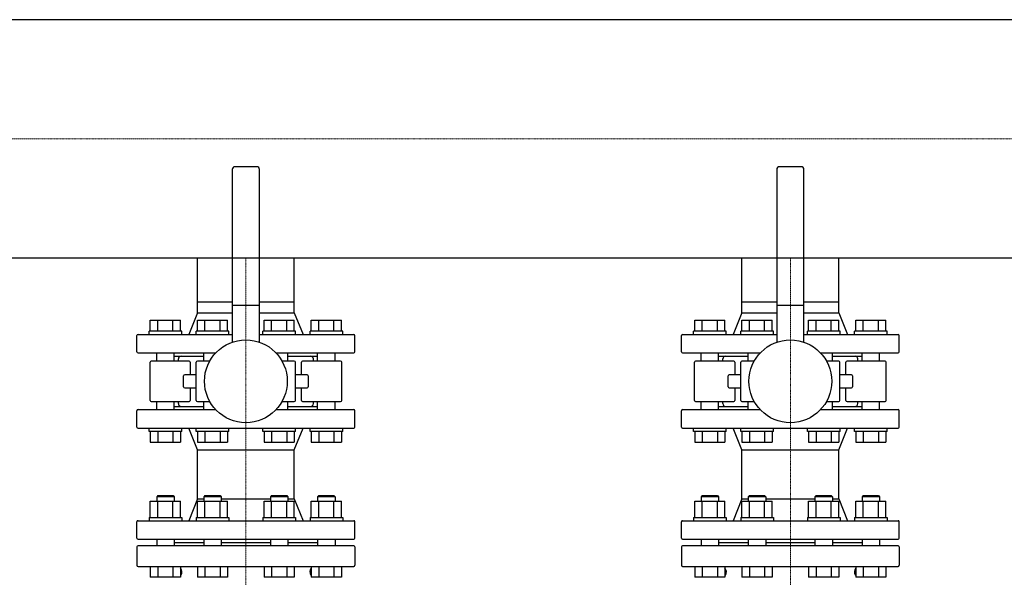
# Model space of a CAD drawing. Extents: x -1930 to 2500, y -593 to 863.
# Drawn here: x 1042 to 1946, y 290 to 803 of the extents above; entities that cross this region are included whole.
import ezdxf

# ---------------------------------------------------------------- set-up
doc = ezdxf.new("R2010")
doc.units = 0
doc.linetypes.add('DASHDOT', pattern=[1, 0.5, -0.25, 0, -0.25])
doc.layers.get('0').update_dxf_attribs({"color": 124})
doc.layers.add('CP_AXIS', color=143, linetype='DASHDOT', lineweight=18)

msp = doc.modelspace()

# ---------------------------------------------------------------- linework, layer by layer
for p, q in [((2474, 802.55), (500, 802.55)), ((1237.5, 665), (1237.5, 506.39)), ((1260, 667.5), (1240, 667.5)), ((1262.5, 506.39), (1262.5, 665)), ((1737.5, 665), (1737.5, 506.39)), ((1760, 667.5), (1740, 667.5)), ((1762.5, 506.39), (1762.5, 665)), ((2474, 583.45), (500, 583.45)), ((1205.55, 543.5), (1205.55, 583.45)), ((1294.45, 543.5), (1294.45, 583.45)), ((1705.55, 543.5), (1705.55, 583.45)), ((1794.45, 543.5), (1794.45, 583.45)), ((1205.55, 543.5), (1237.5, 543.5)), ((1205.55, 533.5), (1205.55, 543.5)), ((1205.55, 533.5), (1205.55, 543.5)), ((1262.5, 543.5), (1294.45, 543.5)), ((1294.45, 533.5), (1294.45, 543.5)), ((1294.45, 533.5), (1294.45, 543.5)), ((1705.55, 543.5), (1737.5, 543.5)), ((1705.55, 533.5), (1705.55, 543.5)), ((1705.55, 533.5), (1705.55, 543.5)), ((1762.5, 543.5), (1794.45, 543.5)), ((1794.45, 533.5), (1794.45, 543.5)), ((1794.45, 533.5), (1794.45, 543.5)), ((1205.55, 533.5), (1197.5, 513.5)), ((1205.55, 533.5), (1237.5, 533.5)), ((1237.5, 540.5), (1262.5, 540.5)), ((1262.5, 533.5), (1294.45, 533.5)), ((1294.45, 533.5), (1302.5, 513.5)), ((1705.55, 533.5), (1697.5, 513.5)), ((1705.55, 533.5), (1737.5, 533.5)), ((1737.5, 540.5), (1762.5, 540.5)), ((1762.5, 533.5), (1794.45, 533.5)), ((1794.45, 533.5), (1802.5, 513.5)), ((1162.23, 526.5), (1189.95, 526.5)), ((1162.23, 516.5), (1162.23, 526.5)), ((1169.16, 516.5), (1169.16, 526.5)), ((1183.02, 516.5), (1183.02, 526.5)), ((1189.95, 516.5), (1189.95, 526.5)), ((1205.53, 516.5), (1205.53, 526.5)), ((1205.53, 526.5), (1233.24, 526.5)), ((1212.46, 516.5), (1212.46, 526.5)), ((1226.31, 516.5), (1226.31, 526.5)), ((1233.24, 516.5), (1233.24, 526.5)), ((1266.76, 526.5), (1294.47, 526.5)), ((1266.76, 516.5), (1266.76, 526.5)), ((1273.69, 516.5), (1273.69, 526.5)), ((1287.54, 516.5), (1287.54, 526.5)), ((1294.47, 516.5), (1294.47, 526.5)), ((1310.05, 516.5), (1310.05, 526.5)), ((1310.05, 526.5), (1337.77, 526.5)), ((1316.98, 516.5), (1316.98, 526.5)), ((1330.84, 516.5), (1330.84, 526.5)), ((1337.77, 516.5), (1337.77, 526.5)), ((1662.23, 526.5), (1689.95, 526.5)), ((1662.23, 516.5), (1662.23, 526.5)), ((1669.16, 516.5), (1669.16, 526.5)), ((1683.02, 516.5), (1683.02, 526.5)), ((1689.95, 516.5), (1689.95, 526.5)), ((1705.53, 516.5), (1705.53, 526.5)), ((1705.53, 526.5), (1733.24, 526.5)), ((1712.46, 516.5), (1712.46, 526.5)), ((1726.31, 516.5), (1726.31, 526.5)), ((1733.24, 516.5), (1733.24, 526.5)), ((1766.76, 526.5), (1794.47, 526.5)), ((1766.76, 516.5), (1766.76, 526.5)), ((1773.69, 516.5), (1773.69, 526.5)), ((1787.54, 516.5), (1787.54, 526.5)), ((1794.47, 516.5), (1794.47, 526.5)), ((1810.05, 516.5), (1810.05, 526.5)), ((1810.05, 526.5), (1837.77, 526.5)), ((1816.98, 516.5), (1816.98, 526.5)), ((1830.84, 516.5), (1830.84, 526.5)), ((1837.77, 516.5), (1837.77, 526.5)), ((1191.09, 516.5), (1161.09, 516.5)), ((1161.09, 513.5), (1161.09, 516.5)), ((1191.09, 513.5), (1191.09, 516.5)), ((1234.39, 516.5), (1204.39, 516.5)), ((1204.39, 513.5), (1204.39, 516.5)), ((1234.39, 513.5), (1234.39, 516.5)), ((1295.61, 516.5), (1265.61, 516.5)), ((1265.61, 513.5), (1265.61, 516.5)), ((1295.61, 513.5), (1295.61, 516.5)), ((1338.91, 516.5), (1308.91, 516.5)), ((1308.91, 513.5), (1308.91, 516.5)), ((1338.91, 513.5), (1338.91, 516.5)), ((1691.09, 516.5), (1661.09, 516.5)), ((1661.09, 513.5), (1661.09, 516.5)), ((1691.09, 513.5), (1691.09, 516.5)), ((1734.39, 516.5), (1704.39, 516.5)), ((1704.39, 513.5), (1704.39, 516.5)), ((1734.39, 513.5), (1734.39, 516.5)), ((1795.61, 516.5), (1765.61, 516.5)), ((1765.61, 513.5), (1765.61, 516.5)), ((1795.61, 513.5), (1795.61, 516.5)), ((1838.91, 516.5), (1808.91, 516.5)), ((1808.91, 513.5), (1808.91, 516.5)), ((1838.91, 513.5), (1838.91, 516.5)), ((1150, 497.5), (1150, 512.5)), ((1151, 513.5), (1237.5, 513.5)), ((1262.5, 513.5), (1349, 513.5)), ((1350, 497.5), (1350, 512.5)), ((1650, 497.5), (1650, 512.5)), ((1651, 513.5), (1737.5, 513.5)), ((1762.5, 513.5), (1849, 513.5)), ((1850, 497.5), (1850, 512.5)), ((1151, 496.5), (1222.29, 496.5)), ((1197.97, 489), (1163.02, 489)), ((1168.09, 489), (1168.09, 496.5)), ((1184.09, 489), (1184.09, 496.5)), ((1184.09, 493.5), (1211.39, 493.5)), ((1188, 489), (1188, 491)), ((1216.81, 489), (1205.51, 489)), ((1211.39, 489), (1211.39, 496.5)), ((1277.71, 496.5), (1349, 496.5)), ((1294.49, 489), (1283.19, 489)), ((1288.61, 489), (1288.61, 496.5)), ((1288.61, 493.5), (1315.91, 493.5)), ((1336.98, 489), (1302.03, 489)), ((1312, 489), (1312, 491)), ((1315.91, 489), (1315.91, 496.5)), ((1331.91, 489), (1331.91, 496.5)), ((1651, 496.5), (1722.29, 496.5)), ((1697.97, 489), (1663.02, 489)), ((1668.09, 489), (1668.09, 496.5)), ((1684.09, 489), (1684.09, 496.5)), ((1684.09, 493.5), (1711.39, 493.5)), ((1688, 489), (1688, 491)), ((1716.81, 489), (1705.51, 489)), ((1711.39, 489), (1711.39, 496.5)), ((1777.71, 496.5), (1849, 496.5)), ((1794.49, 489), (1783.19, 489)), ((1788.61, 489), (1788.61, 496.5)), ((1788.61, 493.5), (1815.91, 493.5)), ((1836.98, 489), (1802.03, 489)), ((1812, 489), (1812, 491)), ((1815.91, 489), (1815.91, 496.5)), ((1831.91, 489), (1831.91, 496.5)), ((1162.02, 453), (1162.02, 488)), ((1198.97, 488), (1198.97, 476.5)), ((1204.51, 453), (1204.51, 488)), ((1295.49, 453), (1295.49, 488)), ((1301.03, 476.5), (1301.03, 488)), ((1337.98, 453), (1337.98, 488)), ((1662.02, 453), (1662.02, 488)), ((1698.97, 488), (1698.97, 476.5)), ((1704.51, 453), (1704.51, 488)), ((1795.49, 453), (1795.49, 488)), ((1801.03, 476.5), (1801.03, 488)), ((1837.98, 453), (1837.98, 488)), ((1192.84, 465.5), (1192.84, 475.5)), ((1204.51, 476.5), (1193.84, 476.5)), ((1306.16, 476.5), (1295.49, 476.5)), ((1307.16, 475.5), (1307.16, 465.5)), ((1692.84, 465.5), (1692.84, 475.5)), ((1704.51, 476.5), (1693.84, 476.5)), ((1806.16, 476.5), (1795.49, 476.5)), ((1807.16, 475.5), (1807.16, 465.5)), ((1193.84, 464.5), (1204.51, 464.5)), ((1198.97, 464.5), (1198.97, 453)), ((1295.49, 464.5), (1306.16, 464.5)), ((1301.03, 453), (1301.03, 464.5)), ((1693.84, 464.5), (1704.51, 464.5)), ((1698.97, 464.5), (1698.97, 453)), ((1795.49, 464.5), (1806.16, 464.5)), ((1801.03, 453), (1801.03, 464.5)), ((1150, 428.5), (1150, 443.5)), ((1151, 444.5), (1222.29, 444.5)), ((1163.02, 452), (1197.97, 452)), ((1168.09, 444.5), (1168.09, 452)), ((1184.09, 444.5), (1184.09, 452)), ((1184.09, 447.5), (1211.39, 447.5)), ((1188, 450), (1188, 452)), ((1205.51, 452), (1216.81, 452)), ((1211.39, 444.5), (1211.39, 452)), ((1277.71, 444.5), (1349, 444.5)), ((1283.19, 452), (1294.49, 452)), ((1288.61, 444.5), (1288.61, 452)), ((1288.61, 447.5), (1315.91, 447.5)), ((1302.03, 452), (1336.98, 452)), ((1312, 450), (1312, 452)), ((1315.91, 444.5), (1315.91, 452)), ((1331.91, 444.5), (1331.91, 452)), ((1350, 428.5), (1350, 443.5)), ((1650, 428.5), (1650, 443.5)), ((1651, 444.5), (1722.29, 444.5)), ((1663.02, 452), (1697.97, 452)), ((1668.09, 444.5), (1668.09, 452)), ((1684.09, 444.5), (1684.09, 452)), ((1684.09, 447.5), (1711.39, 447.5)), ((1688, 450), (1688, 452)), ((1705.51, 452), (1716.81, 452)), ((1711.39, 444.5), (1711.39, 452)), ((1777.71, 444.5), (1849, 444.5)), ((1783.19, 452), (1794.49, 452)), ((1788.61, 444.5), (1788.61, 452)), ((1788.61, 447.5), (1815.91, 447.5)), ((1802.03, 452), (1836.98, 452)), ((1812, 450), (1812, 452)), ((1815.91, 444.5), (1815.91, 452)), ((1831.91, 444.5), (1831.91, 452)), ((1850, 428.5), (1850, 443.5)), ((1151, 427.5), (1349, 427.5)), ((1161.09, 424.5), (1161.09, 427.5)), ((1191.09, 424.5), (1191.09, 427.5)), ((1205.55, 407.5), (1197.5, 427.5)), ((1204.39, 424.5), (1204.39, 427.5)), ((1234.39, 424.5), (1234.39, 427.5)), ((1265.61, 424.5), (1265.61, 427.5)), ((1294.45, 407.5), (1302.5, 427.5)), ((1295.61, 424.5), (1295.61, 427.5)), ((1308.91, 424.5), (1308.91, 427.5)), ((1338.91, 424.5), (1338.91, 427.5)), ((1651, 427.5), (1849, 427.5)), ((1661.09, 424.5), (1661.09, 427.5)), ((1691.09, 424.5), (1691.09, 427.5)), ((1705.55, 407.5), (1697.5, 427.5)), ((1704.39, 424.5), (1704.39, 427.5)), ((1734.39, 424.5), (1734.39, 427.5)), ((1765.61, 424.5), (1765.61, 427.5)), ((1794.45, 407.5), (1802.5, 427.5)), ((1795.61, 424.5), (1795.61, 427.5)), ((1808.91, 424.5), (1808.91, 427.5)), ((1838.91, 424.5), (1838.91, 427.5)), ((1191.09, 424.5), (1161.09, 424.5)), ((1162.23, 424.5), (1162.23, 414.5)), ((1169.16, 424.5), (1169.16, 414.5)), ((1183.02, 424.5), (1183.02, 414.5)), ((1189.95, 424.5), (1189.95, 414.5)), ((1234.39, 424.5), (1204.39, 424.5)), ((1205.53, 424.5), (1205.53, 414.5)), ((1212.46, 424.5), (1212.46, 414.5)), ((1226.31, 424.5), (1226.31, 414.5)), ((1233.24, 424.5), (1233.24, 414.5)), ((1295.61, 424.5), (1265.61, 424.5)), ((1266.76, 424.5), (1266.76, 414.5)), ((1273.69, 424.5), (1273.69, 414.5)), ((1287.54, 424.5), (1287.54, 414.5)), ((1294.47, 424.5), (1294.47, 414.5)), ((1338.91, 424.5), (1308.91, 424.5)), ((1310.05, 424.5), (1310.05, 414.5)), ((1316.98, 424.5), (1316.98, 414.5)), ((1330.84, 424.5), (1330.84, 414.5)), ((1337.77, 424.5), (1337.77, 414.5)), ((1691.09, 424.5), (1661.09, 424.5)), ((1662.23, 424.5), (1662.23, 414.5)), ((1669.16, 424.5), (1669.16, 414.5)), ((1683.02, 424.5), (1683.02, 414.5)), ((1689.95, 424.5), (1689.95, 414.5)), ((1734.39, 424.5), (1704.39, 424.5)), ((1705.53, 424.5), (1705.53, 414.5)), ((1712.46, 424.5), (1712.46, 414.5)), ((1726.31, 424.5), (1726.31, 414.5)), ((1733.24, 424.5), (1733.24, 414.5)), ((1795.61, 424.5), (1765.61, 424.5)), ((1766.76, 424.5), (1766.76, 414.5)), ((1773.69, 424.5), (1773.69, 414.5)), ((1787.54, 424.5), (1787.54, 414.5)), ((1794.47, 424.5), (1794.47, 414.5)), ((1838.91, 424.5), (1808.91, 424.5)), ((1810.05, 424.5), (1810.05, 414.5)), ((1816.98, 424.5), (1816.98, 414.5)), ((1830.84, 424.5), (1830.84, 414.5)), ((1837.77, 424.5), (1837.77, 414.5)), ((1162.23, 414.5), (1189.95, 414.5)), ((1205.53, 414.5), (1233.24, 414.5)), ((1205.55, 407.5), (1294.45, 407.5)), ((1205.55, 362.5), (1205.55, 407.5)), ((1266.76, 414.5), (1294.47, 414.5)), ((1294.45, 362.5), (1294.45, 407.5)), ((1310.05, 414.5), (1337.77, 414.5)), ((1662.23, 414.5), (1689.95, 414.5)), ((1705.53, 414.5), (1733.24, 414.5)), ((1705.55, 407.5), (1794.45, 407.5)), ((1705.55, 362.5), (1705.55, 407.5)), ((1766.76, 414.5), (1794.47, 414.5)), ((1794.45, 362.5), (1794.45, 407.5)), ((1810.05, 414.5), (1837.77, 414.5)), ((1169.09, 365.5), (1168.09, 364.5)), ((1184.09, 364.5), (1168.09, 364.5)), ((1168.09, 364.5), (1168.09, 360.3)), ((1169.09, 365.5), (1183.09, 365.5)), ((1183.09, 365.5), (1184.09, 364.5)), ((1184.09, 364.5), (1184.09, 360.3)), ((1205.55, 362.5), (1197.5, 342.5)), ((1205.55, 362.5), (1211.39, 362.5)), ((1212.39, 365.5), (1211.39, 364.5)), ((1227.39, 364.5), (1211.39, 364.5)), ((1211.39, 364.5), (1211.39, 360.3)), ((1212.39, 365.5), (1226.39, 365.5)), ((1226.39, 365.5), (1227.39, 364.5)), ((1227.39, 364.5), (1227.39, 360.3)), ((1227.39, 362.5), (1272.61, 362.5)), ((1273.61, 365.5), (1272.61, 364.5)), ((1288.61, 364.5), (1272.61, 364.5)), ((1272.61, 364.5), (1272.61, 360.3)), ((1273.61, 365.5), (1287.61, 365.5)), ((1287.61, 365.5), (1288.61, 364.5)), ((1288.61, 364.5), (1288.61, 360.3)), ((1288.61, 362.5), (1294.45, 362.5)), ((1294.45, 362.5), (1302.5, 342.5)), ((1316.91, 365.5), (1315.91, 364.5)), ((1331.91, 364.5), (1315.91, 364.5)), ((1315.91, 364.5), (1315.91, 360.3)), ((1316.91, 365.5), (1330.91, 365.5)), ((1330.91, 365.5), (1331.91, 364.5)), ((1331.91, 364.5), (1331.91, 360.3)), ((1669.09, 365.5), (1668.09, 364.5)), ((1684.09, 364.5), (1668.09, 364.5)), ((1668.09, 364.5), (1668.09, 360.3)), ((1669.09, 365.5), (1683.09, 365.5)), ((1683.09, 365.5), (1684.09, 364.5)), ((1684.09, 364.5), (1684.09, 360.3)), ((1705.55, 362.5), (1697.5, 342.5)), ((1705.55, 362.5), (1711.39, 362.5)), ((1712.39, 365.5), (1711.39, 364.5)), ((1727.39, 364.5), (1711.39, 364.5)), ((1711.39, 364.5), (1711.39, 360.3)), ((1712.39, 365.5), (1726.39, 365.5)), ((1726.39, 365.5), (1727.39, 364.5)), ((1727.39, 364.5), (1727.39, 360.3)), ((1727.39, 362.5), (1772.61, 362.5)), ((1773.61, 365.5), (1772.61, 364.5)), ((1788.61, 364.5), (1772.61, 364.5)), ((1772.61, 364.5), (1772.61, 360.3)), ((1773.61, 365.5), (1787.61, 365.5)), ((1787.61, 365.5), (1788.61, 364.5)), ((1788.61, 364.5), (1788.61, 360.3)), ((1788.61, 362.5), (1794.45, 362.5)), ((1794.45, 362.5), (1802.5, 342.5)), ((1816.91, 365.5), (1815.91, 364.5)), ((1831.91, 364.5), (1815.91, 364.5)), ((1815.91, 364.5), (1815.91, 360.3)), ((1816.91, 365.5), (1830.91, 365.5)), ((1830.91, 365.5), (1831.91, 364.5)), ((1831.91, 364.5), (1831.91, 360.3)), ((1162.23, 360.3), (1189.95, 360.3)), ((1162.23, 345.5), (1162.23, 360.3)), ((1169.16, 345.5), (1169.16, 360.3)), ((1183.02, 345.5), (1183.02, 360.3)), ((1189.95, 345.5), (1189.95, 360.3)), ((1205.53, 345.5), (1205.53, 360.3)), ((1205.53, 360.3), (1233.24, 360.3)), ((1212.46, 345.5), (1212.46, 360.3)), ((1226.31, 345.5), (1226.31, 360.3)), ((1233.24, 345.5), (1233.24, 360.3)), ((1266.76, 360.3), (1294.47, 360.3)), ((1266.76, 345.5), (1266.76, 360.3)), ((1273.69, 345.5), (1273.69, 360.3)), ((1287.54, 345.5), (1287.54, 360.3)), ((1294.47, 345.5), (1294.47, 360.3)), ((1310.05, 345.5), (1310.05, 360.3)), ((1310.05, 360.3), (1337.77, 360.3)), ((1316.98, 345.5), (1316.98, 360.3)), ((1330.84, 345.5), (1330.84, 360.3)), ((1337.77, 345.5), (1337.77, 360.3)), ((1662.23, 360.3), (1689.95, 360.3)), ((1662.23, 345.5), (1662.23, 360.3)), ((1669.16, 345.5), (1669.16, 360.3)), ((1683.02, 345.5), (1683.02, 360.3)), ((1689.95, 345.5), (1689.95, 360.3)), ((1705.53, 345.5), (1705.53, 360.3)), ((1705.53, 360.3), (1733.24, 360.3)), ((1712.46, 345.5), (1712.46, 360.3)), ((1726.31, 345.5), (1726.31, 360.3)), ((1733.24, 345.5), (1733.24, 360.3)), ((1766.76, 360.3), (1794.47, 360.3)), ((1766.76, 345.5), (1766.76, 360.3)), ((1773.69, 345.5), (1773.69, 360.3)), ((1787.54, 345.5), (1787.54, 360.3)), ((1794.47, 345.5), (1794.47, 360.3)), ((1810.05, 345.5), (1810.05, 360.3)), ((1810.05, 360.3), (1837.77, 360.3)), ((1816.98, 345.5), (1816.98, 360.3)), ((1830.84, 345.5), (1830.84, 360.3)), ((1837.77, 345.5), (1837.77, 360.3)), ((1161.09, 345.5), (1191.09, 345.5)), ((1161.09, 345.5), (1161.09, 342.5)), ((1191.09, 345.5), (1191.09, 342.5)), ((1204.39, 345.5), (1234.39, 345.5)), ((1204.39, 345.5), (1204.39, 342.5)), ((1234.39, 345.5), (1234.39, 342.5)), ((1265.61, 345.5), (1295.61, 345.5)), ((1265.61, 345.5), (1265.61, 342.5)), ((1295.61, 345.5), (1295.61, 342.5)), ((1308.91, 345.5), (1338.91, 345.5)), ((1308.91, 345.5), (1308.91, 342.5)), ((1338.91, 345.5), (1338.91, 342.5)), ((1661.09, 345.5), (1691.09, 345.5)), ((1661.09, 345.5), (1661.09, 342.5)), ((1691.09, 345.5), (1691.09, 342.5)), ((1704.39, 345.5), (1734.39, 345.5)), ((1704.39, 345.5), (1704.39, 342.5)), ((1734.39, 345.5), (1734.39, 342.5)), ((1765.61, 345.5), (1795.61, 345.5)), ((1765.61, 345.5), (1765.61, 342.5)), ((1795.61, 345.5), (1795.61, 342.5)), ((1808.91, 345.5), (1838.91, 345.5)), ((1808.91, 345.5), (1808.91, 342.5)), ((1838.91, 345.5), (1838.91, 342.5)), ((1150, 326.5), (1150, 341.5)), ((1151, 342.5), (1349, 342.5)), ((1350, 326.5), (1350, 341.5)), ((1650, 326.5), (1650, 341.5)), ((1651, 342.5), (1849, 342.5)), ((1850, 326.5), (1850, 341.5)), ((1150, 318.5), (1150, 301.5)), ((1151, 325.5), (1349, 325.5)), ((1349, 319.5), (1151, 319.5)), ((1168.09, 325.5), (1168.09, 319.5)), ((1184.09, 325.5), (1184.09, 319.5)), ((1184.09, 322.5), (1211.39, 322.5)), ((1211.39, 325.5), (1211.39, 319.5)), ((1227.39, 325.5), (1227.39, 319.5)), ((1227.39, 322.5), (1272.61, 322.5)), ((1272.61, 325.5), (1272.61, 319.5)), ((1288.61, 325.5), (1288.61, 319.5)), ((1288.61, 322.5), (1315.91, 322.5)), ((1315.91, 325.5), (1315.91, 319.5)), ((1331.91, 325.5), (1331.91, 319.5)), ((1350, 318.5), (1350, 301.5)), ((1650, 318.5), (1650, 301.5)), ((1651, 325.5), (1849, 325.5)), ((1849, 319.5), (1651, 319.5)), ((1668.09, 325.5), (1668.09, 319.5)), ((1684.09, 325.5), (1684.09, 319.5)), ((1684.09, 322.5), (1711.39, 322.5)), ((1711.39, 325.5), (1711.39, 319.5)), ((1727.39, 325.5), (1727.39, 319.5)), ((1727.39, 322.5), (1772.61, 322.5)), ((1772.61, 325.5), (1772.61, 319.5)), ((1788.61, 325.5), (1788.61, 319.5)), ((1788.61, 322.5), (1815.91, 322.5)), ((1815.91, 325.5), (1815.91, 319.5)), ((1831.91, 325.5), (1831.91, 319.5)), ((1850, 318.5), (1850, 301.5)), ((1151, 300.5), (1349, 300.5)), ((1162.23, 300.5), (1162.23, 290.5)), ((1169.16, 300.5), (1169.16, 290.5)), ((1183.02, 300.5), (1183.02, 290.5)), ((1189.95, 300.5), (1189.95, 290.5)), ((1205.53, 300.5), (1205.53, 290.5)), ((1212.46, 300.5), (1212.46, 290.5)), ((1226.31, 300.5), (1226.31, 290.5)), ((1233.24, 300.5), (1233.24, 290.5)), ((1266.76, 300.5), (1266.76, 290.5)), ((1273.69, 300.5), (1273.69, 290.5)), ((1287.54, 300.5), (1287.54, 290.5)), ((1294.47, 300.5), (1294.47, 290.5)), ((1310.05, 300.5), (1310.05, 290.5)), ((1316.98, 300.5), (1316.98, 290.5)), ((1330.84, 300.5), (1330.84, 290.5)), ((1337.77, 300.5), (1337.77, 290.5)), ((1651, 300.5), (1849, 300.5)), ((1662.23, 300.5), (1662.23, 290.5)), ((1669.16, 300.5), (1669.16, 290.5)), ((1683.02, 300.5), (1683.02, 290.5)), ((1689.95, 300.5), (1689.95, 290.5)), ((1705.53, 300.5), (1705.53, 290.5)), ((1712.46, 300.5), (1712.46, 290.5)), ((1726.31, 300.5), (1726.31, 290.5)), ((1733.24, 300.5), (1733.24, 290.5)), ((1766.76, 300.5), (1766.76, 290.5)), ((1773.69, 300.5), (1773.69, 290.5)), ((1787.54, 300.5), (1787.54, 290.5)), ((1794.47, 300.5), (1794.47, 290.5)), ((1810.05, 300.5), (1810.05, 290.5)), ((1816.98, 300.5), (1816.98, 290.5)), ((1830.84, 300.5), (1830.84, 290.5)), ((1837.77, 300.5), (1837.77, 290.5)), ((1189.95, 290.5), (1162.23, 290.5)), ((1233.24, 290.5), (1205.53, 290.5)), ((1294.47, 290.5), (1266.76, 290.5)), ((1337.77, 290.5), (1310.05, 290.5)), ((1689.95, 290.5), (1662.23, 290.5)), ((1733.24, 290.5), (1705.53, 290.5)), ((1794.47, 290.5), (1766.76, 290.5)), ((1837.77, 290.5), (1810.05, 290.5))]:
    msp.add_line(p, q)
for centre in [(1250, 470.5), (1750, 470.5)]:
    msp.add_circle(centre, 38)
for centre, radius, start, end in [((1240, 665), 2.5, 90, 180), ((1260, 665), 2.5, 0, 90), ((1740, 665), 2.5, 90, 180), ((1760, 665), 2.5, 0, 90), ((1151, 512.5), 1, 90, 180), ((1349, 512.5), 1, 0, 90), ((1651, 512.5), 1, 90, 180), ((1849, 512.5), 1, 0, 90), ((1151, 497.5), 1, 180, 270), ((1349, 497.5), 1, 270, 0), ((1651, 497.5), 1, 180, 270), ((1849, 497.5), 1, 270, 0), ((1163.02, 488), 1, 90, 180), ((1190.5, 491), 2.5, 90, 180), ((1197.97, 488), 1, 0, 90), ((1205.51, 488), 1, 90, 180), ((1294.49, 488), 1, 0, 90), ((1302.03, 488), 1, 90, 180), ((1309.5, 491), 2.5, 0, 90), ((1336.98, 488), 1, 0, 90), ((1663.02, 488), 1, 90, 180), ((1690.5, 491), 2.5, 90, 180), ((1697.97, 488), 1, 0, 90), ((1705.51, 488), 1, 90, 180), ((1794.49, 488), 1, 0, 90), ((1802.03, 488), 1, 90, 180), ((1809.5, 491), 2.5, 0, 90), ((1836.98, 488), 1, 0, 90), ((1193.84, 475.5), 1, 90, 180), ((1306.16, 475.5), 1, 0, 90), ((1693.84, 475.5), 1, 90, 180), ((1806.16, 475.5), 1, 0, 90), ((1193.84, 465.5), 1, 180, 270), ((1306.16, 465.5), 1, 270, 0), ((1693.84, 465.5), 1, 180, 270), ((1806.16, 465.5), 1, 270, 0), ((1163.02, 453), 1, 180, 270), ((1197.97, 453), 1, 270, 0), ((1205.51, 453), 1, 180, 270), ((1294.49, 453), 1, 270, 0), ((1302.03, 453), 1, 180, 270), ((1336.98, 453), 1, 270, 0), ((1663.02, 453), 1, 180, 270), ((1697.97, 453), 1, 270, 0), ((1705.51, 453), 1, 180, 270), ((1794.49, 453), 1, 270, 0), ((1802.03, 453), 1, 180, 270), ((1836.98, 453), 1, 270, 0), ((1151, 443.5), 1, 90, 180), ((1190.5, 450), 2.5, 180, 270), ((1309.5, 450), 2.5, 270, 0), ((1349, 443.5), 1, 0, 90), ((1651, 443.5), 1, 90, 180), ((1690.5, 450), 2.5, 180, 270), ((1809.5, 450), 2.5, 270, 0), ((1849, 443.5), 1, 0, 90), ((1151, 428.5), 1, 180, 270), ((1349, 428.5), 1, 270, 0), ((1651, 428.5), 1, 180, 270), ((1849, 428.5), 1, 270, 0), ((1151, 341.5), 1, 90, 180), ((1349, 341.5), 1, 0, 90), ((1651, 341.5), 1, 90, 180), ((1849, 341.5), 1, 0, 90), ((1151, 326.5), 1, 180, 270), ((1349, 326.5), 1, 270, 0), ((1651, 326.5), 1, 180, 270), ((1849, 326.5), 1, 270, 0), ((1151, 318.5), 1, 90, 180), ((1349, 318.5), 1, 0, 90), ((1651, 318.5), 1, 90, 180), ((1849, 318.5), 1, 0, 90), ((1151, 301.5), 1, 180, 270), ((1186.24, 295.5), 5, 324.54693, 42.25075), ((1313.76, 295.5), 5, 137.74925, 215.45307), ((1349, 301.5), 1, 270, 0), ((1651, 301.5), 1, 180, 270), ((1686.24, 295.5), 5, 324.54693, 42.25075), ((1813.76, 295.5), 5, 137.74925, 215.45307), ((1849, 301.5), 1, 270, 0), ((1246.63, 252.5), 69.13, 144.54693, 145.08183), ((1253.37, 252.5), 69.13, 34.91817, 35.45307), ((1746.63, 252.5), 69.13, 144.54693, 145.08183), ((1753.37, 252.5), 69.13, 34.91817, 35.45307)]:
    msp.add_arc(centre, radius, start, end)
at = {"layer": 'CP_AXIS'}
for p, q in [((0, 693), (2500, 693)), ((1250, 583.45), (1250, 543.5)), ((1750, 583.45), (1750, 543.5)), ((1250, 160.5), (1250, 543.5)), ((1750, 160.5), (1750, 543.5))]:
    msp.add_line(p, q, dxfattribs=at)

doc.saveas('drawing.dxf')
